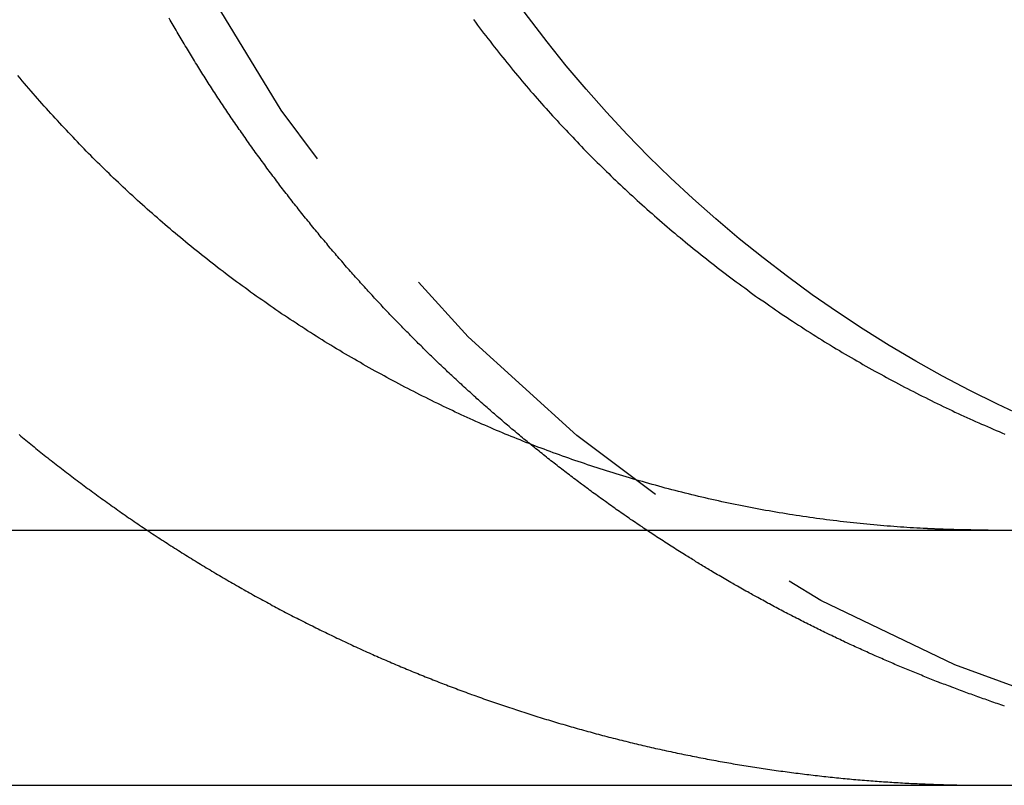
# Model space of a CAD drawing. Extents: x 231 to 1505, y 73 to 600.
# Drawn here: x 475 to 479, y 509 to 512 of the extents above; entities that cross this region are included whole.
import ezdxf

# ---------------------------------------------------------------- set-up
doc = ezdxf.new("R2010")
doc.units = 0
doc.header["$LTSCALE"] = 5
doc.linetypes.add('VERDECKT', pattern=[0.375, 0.25, -0.125])
doc.layers.get('0').update_dxf_attribs({"linetype": 'CONTINUOUS'})
doc.layers.add('STEMPEL', color=3, linetype='CONTINUOUS')

# ---------------------------------------------------------------- blocks, each defined once
blk = doc.blocks.new('A$CF02F2356')
at = {"extrusion": (0, 1, -2e-16)}
for p, q in [((193.20896, 29), (453.20896, 29)), ((193.20896, 28), (453.20896, 28))]:
    blk.add_line(p, q, dxfattribs=at)
at = {"color": 1}
for points in [[(432.207, 29.3741, 0), (432.213, 29.3687, 0), (432.22, 29.3633, 0), (432.226, 29.3579, 0), (432.233, 29.3525, 0), (432.239, 29.3471, 0), (432.246, 29.3418, 0), (432.252, 29.3364, 0), (432.259, 29.3311, 0), (432.266, 29.3257, 0), (432.272, 29.3204, 0), (432.279, 29.315, 0), (432.285, 29.3097, 0), (432.292, 29.3044, 0), (432.299, 29.2991, 0), (432.305, 29.2938, 0), (432.312, 29.2885, 0), (432.319, 29.2832, 0), (432.325, 29.2779, 0), (432.332, 29.2726, 0), (432.339, 29.2673, 0), (432.346, 29.2621, 0), (432.352, 29.2568, 0), (432.359, 29.2516, 0), (432.366, 29.2463, 0), (432.373, 29.2411, 0), (432.379, 29.2359, 0), (432.386, 29.2307, 0), (432.393, 29.2254, 0), (432.4, 29.2202, 0), (432.407, 29.215, 0), (432.413, 29.2099, 0), (432.42, 29.2047, 0), (432.427, 29.1995, 0), (432.434, 29.1944, 0), (432.441, 29.1892, 0), (432.448, 29.1841, 0), (432.455, 29.1789, 0), (432.461, 29.1738, 0), (432.468, 29.1687, 0), (432.475, 29.1636, 0), (432.482, 29.1585, 0), (432.489, 29.1534, 0), (432.496, 29.1483, 0), (432.503, 29.1432, 0), (432.51, 29.1381, 0), (432.517, 29.1331, 0), (432.524, 29.128, 0), (432.531, 29.123, 0), (432.538, 29.118, 0), (432.545, 29.1129, 0), (432.552, 29.1079, 0), (432.559, 29.1029, 0), (432.566, 29.0979, 0), (432.573, 29.093, 0), (432.58, 29.088, 0), (432.587, 29.083, 0), (432.594, 29.0781, 0), (432.601, 29.0731, 0), (432.608, 29.0682, 0), (432.615, 29.0633, 0), (432.622, 29.0583, 0), (432.629, 29.0534, 0), (432.636, 29.0485, 0), (432.643, 29.0437, 0), (432.651, 29.0388, 0), (432.658, 29.0339, 0), (432.665, 29.0291, 0), (432.672, 29.0242, 0), (432.679, 29.0194, 0), (432.686, 29.0146, 0), (432.693, 29.0097, 0), (432.701, 29.0049, 0), (432.708, 29.0002, 0), (432.715, 28.9954, 0), (432.722, 28.9906, 0), (432.729, 28.9858, 0), (432.736, 28.9811, 0), (432.744, 28.9764, 0), (432.751, 28.9716, 0), (432.758, 28.9669, 0), (432.765, 28.9622, 0), (432.773, 28.9575, 0), (432.78, 28.9528, 0), (432.787, 28.9482, 0), (432.794, 28.9435, 0), (432.801, 28.9388, 0), (432.809, 28.9342, 0), (432.816, 28.9296, 0), (432.823, 28.925, 0), (432.831, 28.9204, 0), (432.838, 28.9158, 0), (432.845, 28.9112, 0), (432.852, 28.9066, 0), (432.86, 28.902, 0), (432.867, 28.8975, 0), (432.874, 28.893, 0), (432.882, 28.8884, 0), (432.889, 28.8839, 0), (432.896, 28.8794, 0), (432.904, 28.8749, 0), (432.911, 28.8704, 0), (432.918, 28.866, 0), (432.926, 28.8615, 0), (432.933, 28.8571, 0), (432.94, 28.8526, 0), (432.948, 28.8482, 0), (432.955, 28.8438, 0), (432.962, 28.8394, 0), (432.97, 28.835, 0), (432.977, 28.8306, 0), (432.984, 28.8263, 0), (432.992, 28.8219, 0), (432.999, 28.8176, 0), (433.006, 28.8133, 0), (433.014, 28.809, 0), (433.021, 28.8047, 0), (433.029, 28.8004, 0), (433.036, 28.7961, 0), (433.043, 28.7918, 0), (433.051, 28.7876, 0), (433.058, 28.7833, 0), (433.066, 28.7791, 0), (433.073, 28.7749, 0), (433.08, 28.7707, 0), (433.088, 28.7665, 0), (433.095, 28.7623, 0), (433.103, 28.7582, 0), (433.11, 28.754, 0), (433.118, 28.7499, 0), (433.125, 28.7457, 0), (433.132, 28.7416, 0), (433.14, 28.7375, 0), (433.147, 28.7334, 0), (433.155, 28.7294, 0), (433.162, 28.7253, 0), (433.169, 28.7213, 0), (433.177, 28.7172, 0), (433.184, 28.7132, 0), (433.192, 28.7092, 0), (433.199, 28.7052, 0), (433.207, 28.7012, 0), (433.214, 28.6972, 0), (433.222, 28.6933, 0), (433.229, 28.6893, 0), (433.236, 28.6854, 0), (433.244, 28.6815, 0), (433.251, 28.6776, 0), (433.259, 28.6737, 0), (433.266, 28.6698, 0), (433.274, 28.6659, 0), (433.281, 28.6621, 0), (433.289, 28.6582, 0), (433.296, 28.6544, 0), (433.303, 28.6506, 0), (433.311, 28.6468, 0), (433.318, 28.643, 0), (433.326, 28.6392, 0), (433.333, 28.6355, 0), (433.341, 28.6317, 0), (433.348, 28.628, 0), (433.356, 28.6243, 0), (433.363, 28.6206, 0), (433.37, 28.6169, 0), (433.378, 28.6132, 0), (433.385, 28.6095, 0), (433.393, 28.6059, 0), (433.4, 28.6023, 0), (433.408, 28.5986, 0), (433.415, 28.595, 0), (433.423, 28.5914, 0), (433.43, 28.5878, 0), (433.437, 28.5843, 0), (433.445, 28.5807, 0), (433.452, 28.5772, 0), (433.46, 28.5736, 0), (433.467, 28.5701, 0), (433.475, 28.5666, 0), (433.482, 28.5631, 0), (433.489, 28.5596, 0), (433.497, 28.5562, 0), (433.504, 28.5527, 0), (433.512, 28.5493, 0), (433.519, 28.5459, 0), (433.526, 28.5424, 0), (433.534, 28.5391, 0), (433.541, 28.5357, 0), (433.549, 28.5323, 0), (433.556, 28.5289, 0), (433.563, 28.5256, 0), (433.571, 28.5223, 0), (433.578, 28.519, 0), (433.586, 28.5157, 0), (433.593, 28.5124, 0), (433.6, 28.5091, 0), (433.608, 28.5058, 0), (433.615, 28.5026, 0), (433.622, 28.4994, 0), (433.63, 28.4961, 0), (433.637, 28.4929, 0), (433.644, 28.4898, 0), (433.652, 28.4866, 0), (433.659, 28.4834, 0), (433.666, 28.4803, 0), (433.674, 28.4771, 0), (433.681, 28.474, 0), (433.688, 28.4709, 0), (433.696, 28.4678, 0), (433.703, 28.4647, 0), (433.71, 28.4617, 0), (433.718, 28.4586, 0), (433.725, 28.4556, 0), (433.732, 28.4525, 0), (433.739, 28.4495, 0), (433.747, 28.4465, 0), (433.754, 28.4435, 0), (433.761, 28.4405, 0), (433.769, 28.4375, 0), (433.776, 28.4345, 0), (433.784, 28.4315, 0), (433.791, 28.4285, 0), (433.798, 28.4255, 0), (433.806, 28.4225, 0), (433.813, 28.4196, 0), (433.821, 28.4166, 0), (433.828, 28.4137, 0), (433.836, 28.4107, 0), (433.843, 28.4078, 0), (433.851, 28.4048, 0), (433.858, 28.4019, 0), (433.866, 28.399, 0), (433.873, 28.3961, 0), (433.881, 28.3932, 0), (433.888, 28.3903, 0), (433.896, 28.3874, 0), (433.904, 28.3845, 0), (433.911, 28.3817, 0), (433.919, 28.3788, 0), (433.926, 28.3759, 0), (433.934, 28.3731, 0), (433.942, 28.3702, 0), (433.949, 28.3674, 0), (433.957, 28.3646, 0), (433.965, 28.3617, 0), (433.973, 28.3589, 0), (433.98, 28.3561, 0), (433.988, 28.3533, 0), (433.996, 28.3505, 0), (434.003, 28.3478, 0), (434.011, 28.345, 0), (434.019, 28.3422, 0), (434.027, 28.3395, 0), (434.034, 28.3367, 0), (434.042, 28.334, 0), (434.05, 28.3312, 0), (434.058, 28.3285, 0), (434.066, 28.3258, 0), (434.074, 28.3231, 0), (434.081, 28.3204, 0), (434.089, 28.3177, 0), (434.097, 28.315, 0), (434.105, 28.3124, 0), (434.113, 28.3097, 0), (434.121, 28.3071, 0), (434.129, 28.3044, 0), (434.137, 28.3018, 0), (434.145, 28.2992, 0), (434.152, 28.2965, 0), (434.16, 28.2939, 0), (434.168, 28.2913, 0), (434.176, 28.2888, 0), (434.184, 28.2862, 0), (434.192, 28.2836, 0), (434.2, 28.281, 0), (434.208, 28.2785, 0), (434.216, 28.276, 0), (434.224, 28.2734, 0), (434.232, 28.2709, 0), (434.24, 28.2684, 0), (434.248, 28.2659, 0), (434.256, 28.2634, 0), (434.264, 28.2609, 0), (434.273, 28.2585, 0), (434.281, 28.256, 0), (434.289, 28.2536, 0), (434.297, 28.2511, 0), (434.305, 28.2487, 0), (434.313, 28.2463, 0), (434.321, 28.2439, 0), (434.329, 28.2415, 0), (434.337, 28.2391, 0), (434.346, 28.2367, 0), (434.354, 28.2343, 0), (434.362, 28.232, 0), (434.37, 28.2296, 0), (434.378, 28.2273, 0), (434.386, 28.225, 0), (434.394, 28.2227, 0), (434.403, 28.2204, 0), (434.411, 28.2181, 0), (434.419, 28.2158, 0), (434.427, 28.2135, 0), (434.435, 28.2113, 0), (434.444, 28.209, 0), (434.452, 28.2068, 0), (434.46, 28.2046, 0), (434.468, 28.2023, 0), (434.477, 28.2001, 0), (434.485, 28.1979, 0), (434.493, 28.1958, 0), (434.501, 28.1936, 0), (434.51, 28.1914, 0), (434.518, 28.1893, 0), (434.526, 28.1871, 0), (434.535, 28.185, 0), (434.543, 28.1829, 0), (434.551, 28.1808, 0), (434.559, 28.1787, 0), (434.568, 28.1766, 0), (434.576, 28.1745, 0), (434.584, 28.1725, 0), (434.593, 28.1704, 0), (434.601, 28.1684, 0), (434.609, 28.1664, 0), (434.618, 28.1644, 0), (434.626, 28.1624, 0), (434.634, 28.1604, 0), (434.643, 28.1584, 0), (434.651, 28.1564, 0), (434.659, 28.1545, 0), (434.668, 28.1525, 0), (434.676, 28.1506, 0), (434.685, 28.1487, 0), (434.693, 28.1468, 0), (434.701, 28.1449, 0), (434.71, 28.143, 0), (434.718, 28.1411, 0), (434.727, 28.1393, 0), (434.735, 28.1374, 0), (434.743, 28.1356, 0), (434.752, 28.1338, 0), (434.76, 28.132, 0), (434.769, 28.1302, 0), (434.777, 28.1284, 0), (434.785, 28.1266, 0), (434.794, 28.1248, 0), (434.802, 28.1231, 0), (434.811, 28.1213, 0), (434.819, 28.1196, 0), (434.827, 28.1179, 0), (434.836, 28.1162, 0), (434.844, 28.1145, 0), (434.853, 28.1128, 0), (434.861, 28.1112, 0), (434.87, 28.1095, 0), (434.878, 28.1079, 0), (434.887, 28.1062, 0), (434.895, 28.1046, 0), (434.903, 28.103, 0), (434.912, 28.1014, 0), (434.92, 28.0999, 0), (434.929, 28.0983, 0), (434.937, 28.0968, 0), (434.946, 28.0952, 0), (434.954, 28.0937, 0), (434.963, 28.0922, 0), (434.971, 28.0907, 0), (434.98, 28.0892, 0), (434.988, 28.0877, 0), (434.996, 28.0862, 0), (435.005, 28.0848, 0), (435.013, 28.0833, 0), (435.022, 28.0819, 0), (435.03, 28.0805, 0), (435.039, 28.0791, 0), (435.047, 28.0777, 0), (435.056, 28.0763, 0), (435.064, 28.075, 0), (435.073, 28.0736, 0), (435.081, 28.0723, 0), (435.09, 28.0709, 0), (435.098, 28.0696, 0), (435.107, 28.0683, 0), (435.115, 28.067, 0), (435.123, 28.0658, 0), (435.132, 28.0645, 0), (435.14, 28.0632, 0), (435.149, 28.062, 0), (435.157, 28.0608, 0), (435.166, 28.0596, 0), (435.174, 28.0584, 0), (435.183, 28.0572, 0), (435.191, 28.056, 0), (435.2, 28.0548, 0), (435.208, 28.0537, 0), (435.217, 28.0525, 0), (435.225, 28.0514, 0), (435.233, 28.0503, 0), (435.242, 28.0492, 0), (435.25, 28.0481, 0), (435.259, 28.047, 0), (435.267, 28.0459, 0), (435.276, 28.0449, 0), (435.284, 28.0439, 0), (435.293, 28.0428, 0), (435.301, 28.0418, 0), (435.309, 28.0408, 0), (435.318, 28.0398, 0), (435.326, 28.0388, 0), (435.335, 28.0379, 0), (435.343, 28.0369, 0), (435.352, 28.036, 0), (435.36, 28.0351, 0), (435.368, 28.0341, 0), (435.377, 28.0332, 0), (435.385, 28.0324, 0), (435.394, 28.0315, 0), (435.402, 28.0306, 0), (435.41, 28.0298, 0), (435.419, 28.0289, 0), (435.427, 28.0281, 0), (435.436, 28.0273, 0), (435.444, 28.0265, 0), (435.452, 28.0257, 0), (435.461, 28.0249, 0), (435.469, 28.0242, 0), (435.477, 28.0234, 0), (435.486, 28.0227, 0), (435.494, 28.0219, 0), (435.502, 28.0212, 0), (435.511, 28.0205, 0), (435.519, 28.0198, 0), (435.528, 28.0192, 0), (435.536, 28.0185, 0), (435.544, 28.0178, 0), (435.553, 28.0172, 0), (435.561, 28.0166, 0), (435.569, 28.0159, 0), (435.577, 28.0153, 0), (435.586, 28.0147, 0), (435.594, 28.0142, 0), (435.602, 28.0136, 0), (435.611, 28.013, 0), (435.619, 28.0125, 0), (435.627, 28.012, 0), (435.635, 28.0114, 0), (435.644, 28.0109, 0), (435.652, 28.0104, 0), (435.66, 28.01, 0), (435.668, 28.0095, 0), (435.677, 28.009, 0), (435.685, 28.0086, 0), (435.693, 28.0081, 0), (435.701, 28.0077, 0), (435.71, 28.0073, 0), (435.718, 28.0069, 0), (435.726, 28.0065, 0), (435.734, 28.0061, 0), (435.742, 28.0058, 0), (435.75, 28.0054, 0)], [(436.068, 28.3106, 0), (436.061, 28.313, 0), (436.054, 28.3154, 0), (436.047, 28.3177, 0), (436.04, 28.3201, 0), (436.033, 28.3225, 0), (436.026, 28.3249, 0), (436.019, 28.3273, 0), (436.012, 28.3297, 0), (436.006, 28.3321, 0), (435.999, 28.3345, 0), (435.992, 28.337, 0), (435.985, 28.3394, 0), (435.978, 28.3418, 0), (435.971, 28.3443, 0), (435.964, 28.3467, 0), (435.957, 28.3492, 0), (435.95, 28.3516, 0), (435.944, 28.3541, 0), (435.937, 28.3566, 0), (435.93, 28.3591, 0), (435.923, 28.3616, 0), (435.916, 28.3641, 0), (435.91, 28.3666, 0), (435.903, 28.3691, 0), (435.896, 28.3716, 0), (435.889, 28.3741, 0), (435.883, 28.3766, 0), (435.876, 28.3792, 0), (435.869, 28.3817, 0), (435.862, 28.3842, 0), (435.856, 28.3868, 0), (435.849, 28.3893, 0), (435.842, 28.3919, 0), (435.835, 28.3945, 0), (435.829, 28.397, 0), (435.822, 28.3996, 0), (435.815, 28.4022, 0), (435.809, 28.4048, 0), (435.802, 28.4074, 0), (435.795, 28.41, 0), (435.789, 28.4126, 0), (435.782, 28.4152, 0), (435.776, 28.4178, 0), (435.769, 28.4204, 0), (435.762, 28.4231, 0), (435.756, 28.4257, 0), (435.749, 28.4283, 0), (435.743, 28.431, 0), (435.736, 28.4336, 0), (435.73, 28.4363, 0), (435.723, 28.4389, 0), (435.717, 28.4416, 0), (435.71, 28.4442, 0), (435.704, 28.4469, 0), (435.697, 28.4496, 0), (435.691, 28.4523, 0), (435.684, 28.4549, 0), (435.678, 28.4576, 0), (435.671, 28.4603, 0), (435.665, 28.463, 0), (435.658, 28.4658, 0), (435.652, 28.4685, 0), (435.645, 28.4712, 0), (435.639, 28.474, 0), (435.632, 28.4767, 0), (435.626, 28.4795, 0), (435.62, 28.4823, 0), (435.613, 28.4851, 0), (435.607, 28.4879, 0), (435.6, 28.4907, 0), (435.594, 28.4935, 0), (435.587, 28.4964, 0), (435.581, 28.4992, 0), (435.574, 28.5021, 0), (435.568, 28.505, 0), (435.561, 28.5078, 0), (435.554, 28.5107, 0), (435.548, 28.5136, 0), (435.541, 28.5165, 0), (435.535, 28.5195, 0), (435.528, 28.5224, 0), (435.522, 28.5253, 0), (435.515, 28.5283, 0), (435.509, 28.5313, 0), (435.502, 28.5342, 0), (435.496, 28.5372, 0), (435.489, 28.5402, 0), (435.483, 28.5432, 0), (435.476, 28.5463, 0), (435.47, 28.5493, 0), (435.463, 28.5523, 0), (435.456, 28.5554, 0), (435.45, 28.5584, 0), (435.443, 28.5615, 0), (435.437, 28.5646, 0), (435.43, 28.5677, 0), (435.424, 28.5708, 0), (435.417, 28.5739, 0), (435.41, 28.577, 0), (435.404, 28.5802, 0), (435.397, 28.5833, 0), (435.391, 28.5865, 0), (435.384, 28.5896, 0), (435.378, 28.5928, 0), (435.371, 28.596, 0), (435.364, 28.5992, 0), (435.358, 28.6024, 0), (435.351, 28.6056, 0), (435.345, 28.6089, 0), (435.338, 28.6121, 0), (435.331, 28.6154, 0), (435.325, 28.6186, 0), (435.318, 28.6219, 0), (435.312, 28.6252, 0), (435.305, 28.6285, 0), (435.299, 28.6318, 0), (435.292, 28.6351, 0), (435.285, 28.6384, 0), (435.279, 28.6418, 0), (435.272, 28.6451, 0), (435.266, 28.6485, 0), (435.259, 28.6518, 0), (435.252, 28.6552, 0), (435.246, 28.6586, 0), (435.239, 28.662, 0), (435.233, 28.6654, 0), (435.226, 28.6688, 0), (435.219, 28.6722, 0), (435.213, 28.6757, 0), (435.206, 28.6791, 0), (435.2, 28.6826, 0), (435.193, 28.6861, 0), (435.187, 28.6895, 0), (435.18, 28.693, 0), (435.173, 28.6965, 0), (435.167, 28.7, 0), (435.16, 28.7036, 0), (435.154, 28.7071, 0), (435.147, 28.7106, 0), (435.14, 28.7142, 0), (435.134, 28.7178, 0), (435.127, 28.7213, 0), (435.121, 28.7249, 0), (435.114, 28.7285, 0), (435.108, 28.7321, 0), (435.101, 28.7357, 0), (435.094, 28.7393, 0), (435.088, 28.743, 0), (435.081, 28.7466, 0), (435.075, 28.7503, 0), (435.068, 28.7539, 0), (435.062, 28.7576, 0), (435.055, 28.7613, 0), (435.048, 28.765, 0), (435.042, 28.7687, 0), (435.035, 28.7724, 0), (435.029, 28.7761, 0), (435.022, 28.7799, 0), (435.016, 28.7836, 0), (435.009, 28.7874, 0), (435.003, 28.7911, 0), (434.996, 28.7949, 0), (434.989, 28.7987, 0), (434.983, 28.8025, 0), (434.976, 28.8063, 0), (434.97, 28.8101, 0), (434.963, 28.8139, 0), (434.957, 28.8177, 0), (434.95, 28.8216, 0), (434.944, 28.8254, 0), (434.937, 28.8293, 0), (434.931, 28.8331, 0), (434.924, 28.837, 0), (434.918, 28.8409, 0), (434.911, 28.8448, 0), (434.905, 28.8487, 0), (434.898, 28.8526, 0), (434.892, 28.8565, 0), (434.885, 28.8605, 0), (434.879, 28.8644, 0), (434.872, 28.8684, 0), (434.866, 28.8723, 0), (434.859, 28.8763, 0), (434.853, 28.8803, 0), (434.846, 28.8842, 0), (434.84, 28.8882, 0), (434.833, 28.8922, 0), (434.827, 28.8963, 0), (434.82, 28.9003, 0), (434.814, 28.9043, 0), (434.807, 28.9084, 0), (434.801, 28.9124, 0), (434.795, 28.9165, 0), (434.788, 28.9205, 0), (434.782, 28.9246, 0), (434.775, 28.9287, 0), (434.769, 28.9328, 0), (434.762, 28.9369, 0), (434.756, 28.941, 0), (434.75, 28.9451, 0), (434.743, 28.9492, 0), (434.737, 28.9534, 0), (434.73, 28.9575, 0), (434.724, 28.9617, 0), (434.718, 28.9658, 0), (434.711, 28.97, 0), (434.705, 28.9742, 0), (434.698, 28.9784, 0), (434.692, 28.9826, 0), (434.686, 28.9868, 0), (434.679, 28.991, 0), (434.673, 28.9952, 0), (434.667, 28.9995, 0), (434.66, 29.0037, 0), (434.654, 29.0079, 0), (434.648, 29.0122, 0), (434.641, 29.0165, 0), (434.635, 29.0207, 0), (434.629, 29.025, 0), (434.622, 29.0293, 0), (434.616, 29.0336, 0), (434.61, 29.0379, 0), (434.603, 29.0422, 0), (434.597, 29.0465, 0), (434.591, 29.0509, 0), (434.585, 29.0552, 0), (434.578, 29.0595, 0), (434.572, 29.0639, 0), (434.566, 29.0682, 0), (434.56, 29.0726, 0), (434.553, 29.077, 0), (434.547, 29.0814, 0), (434.541, 29.0858, 0), (434.535, 29.0902, 0), (434.528, 29.0946, 0), (434.522, 29.099, 0), (434.516, 29.1034, 0), (434.51, 29.1078, 0), (434.504, 29.1123, 0), (434.497, 29.1167, 0), (434.491, 29.1211, 0), (434.485, 29.1256, 0), (434.479, 29.1301, 0), (434.473, 29.1345, 0), (434.467, 29.139, 0), (434.46, 29.1435, 0), (434.454, 29.148, 0), (434.448, 29.1525, 0), (434.442, 29.157, 0), (434.436, 29.1615, 0), (434.43, 29.166, 0), (434.424, 29.1706, 0), (434.418, 29.1751, 0), (434.411, 29.1796, 0), (434.405, 29.1842, 0), (434.399, 29.1887, 0), (434.393, 29.1933, 0), (434.387, 29.1979, 0), (434.381, 29.2024, 0), (434.375, 29.207, 0), (434.369, 29.2116, 0), (434.363, 29.2162, 0), (434.357, 29.2208, 0), (434.351, 29.2254, 0), (434.345, 29.23, 0), (434.339, 29.2346, 0), (434.333, 29.2392, 0), (434.327, 29.2439, 0), (434.321, 29.2485, 0), (434.315, 29.2531, 0), (434.309, 29.2578, 0), (434.303, 29.2624, 0), (434.297, 29.2671, 0), (434.291, 29.2717, 0), (434.285, 29.2764, 0), (434.279, 29.2811, 0), (434.273, 29.2858, 0), (434.267, 29.2905, 0), (434.262, 29.2952, 0), (434.256, 29.2998, 0), (434.25, 29.3046, 0), (434.244, 29.3093, 0), (434.238, 29.314, 0), (434.232, 29.3187, 0), (434.226, 29.3234, 0), (434.221, 29.3281, 0), (434.215, 29.3329, 0), (434.209, 29.3376, 0)], [(435.75, 28.0054, 0), (435.752, 28.0053, 0), (435.754, 28.0052, 0), (435.756, 28.0052, 0), (435.758, 28.0051, 0), (435.76, 28.005, 0), (435.762, 28.0049, 0), (435.764, 28.0048, 0), (435.766, 28.0047, 0), (435.768, 28.0047, 0), (435.77, 28.0046, 0), (435.772, 28.0045, 0), (435.774, 28.0044, 0), (435.776, 28.0044, 0), (435.778, 28.0043, 0), (435.78, 28.0042, 0), (435.782, 28.0041, 0), (435.784, 28.0041, 0), (435.786, 28.004, 0), (435.788, 28.0039, 0), (435.79, 28.0038, 0), (435.792, 28.0038, 0), (435.794, 28.0037, 0), (435.796, 28.0036, 0), (435.798, 28.0036, 0), (435.8, 28.0035, 0), (435.802, 28.0034, 0), (435.804, 28.0034, 0), (435.806, 28.0033, 0), (435.808, 28.0032, 0), (435.81, 28.0032, 0), (435.812, 28.0031, 0), (435.814, 28.003, 0), (435.816, 28.003, 0), (435.818, 28.0029, 0), (435.82, 28.0028, 0), (435.822, 28.0028, 0), (435.824, 28.0027, 0), (435.826, 28.0027, 0), (435.828, 28.0026, 0), (435.83, 28.0025, 0), (435.832, 28.0025, 0), (435.834, 28.0024, 0), (435.836, 28.0024, 0), (435.838, 28.0023, 0), (435.84, 28.0023, 0), (435.842, 28.0022, 0), (435.844, 28.0021, 0), (435.846, 28.0021, 0), (435.848, 28.002, 0), (435.85, 28.002, 0), (435.852, 28.0019, 0), (435.854, 28.0019, 0), (435.856, 28.0018, 0), (435.858, 28.0018, 0), (435.86, 28.0017, 0), (435.862, 28.0017, 0), (435.864, 28.0016, 0), (435.866, 28.0016, 0), (435.868, 28.0015, 0), (435.87, 28.0015, 0), (435.872, 28.0015, 0), (435.874, 28.0014, 0), (435.876, 28.0014, 0), (435.878, 28.0013, 0), (435.88, 28.0013, 0), (435.882, 28.0012, 0), (435.884, 28.0012, 0), (435.886, 28.0012, 0), (435.888, 28.0011, 0), (435.89, 28.0011, 0), (435.892, 28.0011, 0), (435.894, 28.001, 0), (435.896, 28.001, 0), (435.898, 28.0009, 0), (435.9, 28.0009, 0), (435.902, 28.0009, 0), (435.904, 28.0008, 0), (435.906, 28.0008, 0), (435.908, 28.0008, 0), (435.91, 28.0007, 0), (435.912, 28.0007, 0), (435.914, 28.0007, 0), (435.916, 28.0006, 0), (435.918, 28.0006, 0), (435.92, 28.0006, 0), (435.922, 28.0006, 0), (435.924, 28.0005, 0), (435.926, 28.0005, 0), (435.928, 28.0005, 0), (435.93, 28.0005, 0), (435.932, 28.0004, 0), (435.934, 28.0004, 0), (435.936, 28.0004, 0), (435.938, 28.0004, 0), (435.94, 28.0003, 0), (435.942, 28.0003, 0), (435.944, 28.0003, 0), (435.946, 28.0003, 0), (435.948, 28.0003, 0), (435.95, 28.0002, 0), (435.952, 28.0002, 0), (435.954, 28.0002, 0), (435.956, 28.0002, 0), (435.958, 28.0002, 0), (435.96, 28.0002, 0), (435.962, 28.0001, 0), (435.964, 28.0001, 0), (435.966, 28.0001, 0), (435.968, 28.0001, 0), (435.97, 28.0001, 0), (435.972, 28.0001, 0), (435.974, 28.0001, 0), (435.976, 28.0001, 0), (435.978, 28.0001, 0), (435.98, 28, 0), (435.982, 28, 0), (435.984, 28, 0), (435.986, 28, 0), (435.988, 28, 0), (435.99, 28, 0), (435.992, 28, 0), (435.994, 28, 0), (435.996, 28, 0), (435.998, 28, 0), (436, 28, 0), (436.002, 28, 0), (436.004, 28, 0)]]:
    blk.add_polyline3d(points, dxfattribs=at)
for points in [[(435.75, 29.0065, 0), (435.738, 29.0072, 0), (435.725, 29.0079, 0), (435.712, 29.0086, 0), (435.699, 29.0094, 0), (435.686, 29.0102, 0), (435.673, 29.0111, 0), (435.66, 29.012, 0), (435.647, 29.0129, 0), (435.634, 29.0139, 0), (435.621, 29.0149, 0), (435.608, 29.0159, 0), (435.595, 29.017, 0), (435.582, 29.0181, 0), (435.569, 29.0192, 0), (435.556, 29.0204, 0), (435.542, 29.0216, 0), (435.529, 29.0229, 0), (435.516, 29.0242, 0), (435.503, 29.0255, 0), (435.49, 29.0269, 0), (435.477, 29.0283, 0), (435.463, 29.0297, 0), (435.45, 29.0312, 0), (435.437, 29.0327, 0), (435.424, 29.0342, 0), (435.411, 29.0358, 0), (435.397, 29.0374, 0), (435.384, 29.0391, 0), (435.371, 29.0408, 0), (435.358, 29.0425, 0), (435.345, 29.0443, 0), (435.331, 29.0461, 0), (435.318, 29.0479, 0), (435.305, 29.0498, 0), (435.292, 29.0517, 0), (435.278, 29.0536, 0), (435.265, 29.0556, 0), (435.252, 29.0576, 0), (435.238, 29.0597, 0), (435.225, 29.0618, 0), (435.212, 29.0639, 0), (435.199, 29.0661, 0), (435.185, 29.0683, 0), (435.172, 29.0705, 0), (435.159, 29.0728, 0), (435.146, 29.0751, 0), (435.132, 29.0775, 0), (435.119, 29.0799, 0), (435.106, 29.0823, 0), (435.093, 29.0848, 0), (435.079, 29.0873, 0), (435.066, 29.0898, 0), (435.053, 29.0924, 0), (435.04, 29.095, 0), (435.027, 29.0976, 0), (435.013, 29.1003, 0), (435, 29.103, 0), (434.987, 29.1058, 0), (434.974, 29.1086, 0), (434.961, 29.1114, 0), (434.947, 29.1143, 0), (434.934, 29.1172, 0), (434.921, 29.1202, 0), (434.908, 29.1231, 0), (434.895, 29.1261, 0), (434.882, 29.1292, 0), (434.869, 29.1323, 0), (434.856, 29.1354, 0), (434.843, 29.1386, 0), (434.83, 29.1418, 0), (434.817, 29.145, 0), (434.804, 29.1482, 0), (434.791, 29.1515, 0), (434.778, 29.1548, 0), (434.765, 29.1582, 0), (434.752, 29.1616, 0), (434.739, 29.165, 0), (434.726, 29.1685, 0), (434.713, 29.172, 0), (434.7, 29.1755, 0), (434.687, 29.179, 0), (434.674, 29.1826, 0), (434.661, 29.1862, 0), (434.649, 29.1899, 0), (434.636, 29.1935, 0), (434.623, 29.1972, 0), (434.61, 29.201, 0), (434.598, 29.2047, 0), (434.585, 29.2085, 0), (434.572, 29.2124, 0), (434.56, 29.2162, 0), (434.547, 29.2201, 0), (434.534, 29.224, 0), (434.522, 29.2279, 0), (434.509, 29.2319, 0), (434.497, 29.2359, 0), (434.484, 29.2399, 0), (434.472, 29.2439, 0), (434.459, 29.248, 0), (434.447, 29.2521, 0), (434.434, 29.2562, 0), (434.422, 29.2604, 0), (434.41, 29.2646, 0), (434.397, 29.2688, 0), (434.385, 29.273, 0), (434.373, 29.2772, 0), (434.361, 29.2815, 0), (434.349, 29.2858, 0), (434.336, 29.2901, 0), (434.324, 29.2945, 0), (434.312, 29.2989, 0), (434.3, 29.3033, 0), (434.288, 29.3077, 0), (434.276, 29.3121, 0), (434.264, 29.3166, 0), (434.252, 29.3211, 0), (434.24, 29.3256, 0), (434.228, 29.3301, 0), (434.217, 29.3347, 0), (434.205, 29.3392, 0), (434.193, 29.3438, 0), (434.181, 29.3484, 0), (434.17, 29.3531, 0), (434.158, 29.3577, 0), (434.147, 29.3624, 0), (434.135, 29.3671, 0), (434.123, 29.3718, 0), (434.112, 29.3766, 0), (434.101, 29.3813, 0), (434.089, 29.3861, 0), (434.078, 29.3909, 0), (434.066, 29.3958, 0), (434.055, 29.4007, 0), (434.043, 29.4056, 0), (434.032, 29.4106, 0), (434.02, 29.4157, 0), (434.009, 29.4208, 0), (433.997, 29.4259, 0), (433.986, 29.431, 0), (433.974, 29.4362, 0), (433.963, 29.4415, 0), (433.951, 29.4467, 0), (433.939, 29.4521, 0), (433.928, 29.4574, 0), (433.916, 29.4628, 0), (433.905, 29.4683, 0), (433.893, 29.4738, 0), (433.881, 29.4793, 0), (433.87, 29.4848, 0), (433.858, 29.4904, 0), (433.847, 29.4961, 0), (433.835, 29.5018, 0), (433.823, 29.5075, 0), (433.812, 29.5132, 0), (433.8, 29.519, 0), (433.788, 29.5249, 0), (433.777, 29.5307, 0), (433.765, 29.5367, 0), (433.753, 29.5426, 0), (433.742, 29.5486, 0), (433.73, 29.5546, 0), (433.718, 29.5607, 0), (433.707, 29.5668, 0), (433.695, 29.5729, 0), (433.683, 29.5791, 0), (433.672, 29.5853, 0), (433.66, 29.5916, 0), (433.648, 29.5979, 0), (433.637, 29.6042, 0), (433.625, 29.6106, 0), (433.613, 29.617, 0), (433.602, 29.6234, 0), (433.59, 29.6299, 0), (433.579, 29.6364, 0), (433.567, 29.643, 0), (433.555, 29.6495, 0), (433.544, 29.6562, 0), (433.532, 29.6628, 0), (433.521, 29.6695, 0), (433.509, 29.6762, 0), (433.497, 29.683, 0), (433.486, 29.6898, 0), (433.474, 29.6966, 0), (433.463, 29.7035, 0), (433.451, 29.7104, 0), (433.44, 29.7173, 0), (433.428, 29.7243, 0), (433.417, 29.7313, 0), (433.405, 29.7384, 0), (433.394, 29.7454, 0), (433.382, 29.7525, 0), (433.371, 29.7597, 0), (433.36, 29.7669, 0), (433.348, 29.7741, 0), (433.337, 29.7813, 0), (433.326, 29.7886, 0), (433.314, 29.7959, 0), (433.303, 29.8033, 0), (433.292, 29.8106, 0), (433.28, 29.8181, 0), (433.269, 29.8255, 0), (433.258, 29.833, 0), (433.247, 29.8405, 0), (433.235, 29.848, 0), (433.224, 29.8556, 0), (433.213, 29.8632, 0), (433.202, 29.8708, 0), (433.191, 29.8785, 0), (433.18, 29.8862, 0), (433.169, 29.8939, 0), (433.158, 29.9017, 0), (433.147, 29.9095, 0), (433.136, 29.9173, 0), (433.125, 29.9251, 0), (433.114, 29.933, 0), (433.103, 29.9409, 0), (433.092, 29.9488, 0), (433.081, 29.9568, 0), (433.07, 29.9648, 0), (433.059, 29.9728, 0), (433.048, 29.9808, 0), (433.038, 29.9889, 0), (433.027, 29.997, 0), (433.016, 30.0051, 0), (433.006, 30.0132, 0), (432.995, 30.0213, 0), (432.984, 30.0295, 0), (432.974, 30.0377, 0), (432.963, 30.0459, 0), (432.953, 30.0542, 0), (432.942, 30.0624, 0), (432.932, 30.0707, 0), (432.921, 30.079, 0), (432.911, 30.0874, 0), (432.9, 30.0957, 0), (432.89, 30.1041, 0), (432.88, 30.1125, 0), (432.869, 30.1209, 0), (432.859, 30.1293, 0), (432.849, 30.1377, 0), (432.839, 30.1462, 0), (432.829, 30.1546, 0), (432.818, 30.1631, 0), (432.808, 30.1716, 0), (432.798, 30.1802, 0), (432.788, 30.1887, 0), (432.778, 30.1972, 0), (432.768, 30.2058, 0), (432.758, 30.2144, 0), (432.749, 30.223, 0), (432.739, 30.2316, 0), (432.729, 30.2402, 0), (432.719, 30.2488, 0), (432.709, 30.2575, 0), (432.7, 30.2661, 0), (432.69, 30.2748, 0), (432.68, 30.2835, 0), (432.671, 30.2921, 0), (432.661, 30.3008, 0), (432.652, 30.3095, 0), (432.642, 30.3183, 0), (432.633, 30.327, 0), (432.623, 30.3357, 0), (432.614, 30.3444, 0), (432.605, 30.3532, 0), (432.596, 30.3619, 0), (432.586, 30.3707, 0), (432.577, 30.3795, 0), (432.568, 30.3882, 0), (432.559, 30.397, 0), (432.55, 30.4058, 0), (432.541, 30.4146, 0), (432.532, 30.4234, 0), (432.523, 30.4322, 0), (432.514, 30.441, 0), (432.505, 30.4498, 0), (432.496, 30.4586, 0), (432.488, 30.4674, 0), (432.479, 30.4762, 0), (432.47, 30.4851, 0), (432.461, 30.494, 0), (432.453, 30.503, 0), (432.444, 30.512, 0), (432.435, 30.521, 0), (432.426, 30.5301, 0), (432.418, 30.5393, 0), (432.409, 30.5484, 0), (432.4, 30.5577, 0), (432.392, 30.5669, 0), (432.383, 30.5762, 0), (432.374, 30.5856, 0), (432.366, 30.595, 0), (432.357, 30.6044, 0), (432.348, 30.6139, 0), (432.34, 30.6234, 0), (432.331, 30.6329, 0), (432.322, 30.6425, 0), (432.314, 30.6522, 0), (432.305, 30.6618, 0), (432.296, 30.6715, 0), (432.288, 30.6813, 0), (432.279, 30.6911, 0), (432.271, 30.7009, 0), (432.262, 30.7107, 0), (432.254, 30.7206, 0), (432.245, 30.7306, 0), (432.236, 30.7405, 0), (432.228, 30.7505, 0), (432.219, 30.7606, 0), (432.211, 30.7707, 0), (432.202, 30.7808, 0)], [(434.209, 29.3376, 0), (434.203, 29.3425, 0), (434.197, 29.3473, 0), (434.191, 29.3522, 0), (434.185, 29.357, 0), (434.179, 29.3619, 0), (434.173, 29.3668, 0), (434.168, 29.3716, 0), (434.162, 29.3765, 0), (434.156, 29.3814, 0), (434.15, 29.3863, 0), (434.144, 29.3912, 0), (434.138, 29.3961, 0), (434.132, 29.401, 0), (434.127, 29.4059, 0), (434.121, 29.4108, 0), (434.115, 29.4157, 0), (434.109, 29.4206, 0), (434.103, 29.4255, 0), (434.098, 29.4305, 0), (434.092, 29.4354, 0), (434.086, 29.4403, 0), (434.08, 29.4453, 0), (434.075, 29.4502, 0), (434.069, 29.4552, 0), (434.063, 29.4601, 0), (434.058, 29.4651, 0), (434.052, 29.4701, 0), (434.046, 29.475, 0), (434.041, 29.48, 0), (434.035, 29.485, 0), (434.029, 29.4899, 0), (434.024, 29.4949, 0), (434.018, 29.4999, 0), (434.012, 29.5049, 0), (434.007, 29.5099, 0), (434.001, 29.5149, 0), (433.996, 29.5199, 0), (433.99, 29.5249, 0), (433.985, 29.5299, 0), (433.979, 29.5349, 0), (433.974, 29.5399, 0), (433.968, 29.5449, 0), (433.962, 29.5499, 0), (433.957, 29.5549, 0), (433.951, 29.5599, 0), (433.946, 29.565, 0), (433.941, 29.57, 0), (433.935, 29.575, 0), (433.93, 29.5801, 0), (433.924, 29.5851, 0), (433.919, 29.5901, 0), (433.913, 29.5952, 0), (433.908, 29.6002, 0), (433.903, 29.6052, 0), (433.897, 29.6103, 0), (433.892, 29.6153, 0), (433.886, 29.6204, 0), (433.881, 29.6254, 0), (433.876, 29.6305, 0), (433.87, 29.6355, 0), (433.865, 29.6406, 0), (433.86, 29.6456, 0), (433.854, 29.6507, 0), (433.849, 29.6557, 0), (433.844, 29.6608, 0), (433.839, 29.6659, 0), (433.833, 29.6709, 0), (433.828, 29.676, 0), (433.823, 29.6811, 0), (433.818, 29.6861, 0), (433.812, 29.6912, 0), (433.807, 29.6963, 0), (433.802, 29.7013, 0), (433.797, 29.7064, 0), (433.792, 29.7115, 0), (433.787, 29.7165, 0), (433.782, 29.7216, 0), (433.776, 29.7267, 0), (433.771, 29.7317, 0), (433.766, 29.7368, 0), (433.761, 29.7419, 0), (433.756, 29.747, 0), (433.751, 29.752, 0), (433.746, 29.7571, 0), (433.741, 29.7622, 0), (433.736, 29.7673, 0), (433.731, 29.7724, 0), (433.726, 29.7775, 0), (433.721, 29.7826, 0), (433.716, 29.7878, 0), (433.711, 29.7929, 0), (433.706, 29.7981, 0), (433.701, 29.8032, 0), (433.696, 29.8084, 0), (433.691, 29.8136, 0), (433.685, 29.8188, 0), (433.68, 29.824, 0), (433.675, 29.8293, 0), (433.67, 29.8345, 0), (433.665, 29.8398, 0), (433.66, 29.845, 0), (433.655, 29.8503, 0), (433.65, 29.8556, 0), (433.645, 29.8609, 0), (433.64, 29.8662, 0), (433.635, 29.8715, 0), (433.63, 29.8769, 0), (433.625, 29.8822, 0), (433.62, 29.8876, 0), (433.615, 29.893, 0), (433.61, 29.8983, 0), (433.605, 29.9037, 0), (433.6, 29.9091, 0), (433.595, 29.9146, 0), (433.59, 29.92, 0), (433.585, 29.9254, 0), (433.58, 29.9309, 0), (433.575, 29.9363, 0), (433.57, 29.9418, 0), (433.565, 29.9473, 0), (433.56, 29.9528, 0), (433.555, 29.9583, 0), (433.55, 29.9638, 0), (433.545, 29.9693, 0), (433.54, 29.9749, 0), (433.535, 29.9804, 0), (433.53, 29.986, 0), (433.525, 29.9915, 0), (433.52, 29.9971, 0), (433.515, 30.0027, 0), (433.51, 30.0083, 0), (433.505, 30.0139, 0), (433.5, 30.0195, 0), (433.495, 30.0252, 0), (433.49, 30.0308, 0), (433.485, 30.0365, 0), (433.481, 30.0421, 0), (433.476, 30.0478, 0), (433.471, 30.0535, 0), (433.466, 30.0592, 0), (433.461, 30.0649, 0), (433.456, 30.0706, 0), (433.451, 30.0763, 0), (433.446, 30.0821, 0), (433.441, 30.0878, 0), (433.436, 30.0936, 0), (433.431, 30.0994, 0), (433.426, 30.1051, 0), (433.421, 30.1109, 0), (433.417, 30.1167, 0), (433.412, 30.1225, 0), (433.407, 30.1283, 0), (433.402, 30.1342, 0), (433.397, 30.14, 0), (433.392, 30.1459, 0), (433.387, 30.1517, 0), (433.382, 30.1576, 0), (433.378, 30.1635, 0), (433.373, 30.1693, 0), (433.368, 30.1752, 0), (433.363, 30.1811, 0), (433.358, 30.1871, 0), (433.353, 30.193, 0), (433.348, 30.1989, 0), (433.344, 30.2049, 0), (433.339, 30.2108, 0), (433.334, 30.2168, 0), (433.329, 30.2227, 0), (433.324, 30.2287, 0), (433.32, 30.2347, 0), (433.315, 30.2407, 0), (433.31, 30.2467, 0), (433.305, 30.2527, 0), (433.3, 30.2588, 0), (433.296, 30.2648, 0), (433.291, 30.2708, 0), (433.286, 30.2769, 0), (433.281, 30.2829, 0), (433.277, 30.289, 0), (433.272, 30.2951, 0), (433.267, 30.3012, 0), (433.262, 30.3073, 0), (433.258, 30.3134, 0), (433.253, 30.3195, 0), (433.248, 30.3256, 0), (433.243, 30.3317, 0), (433.239, 30.3379, 0), (433.234, 30.344, 0), (433.229, 30.3502, 0), (433.225, 30.3563, 0), (433.22, 30.3625, 0), (433.215, 30.3687, 0), (433.211, 30.3749, 0), (433.206, 30.3811, 0), (433.201, 30.3873, 0), (433.197, 30.3935, 0), (433.192, 30.3997, 0), (433.187, 30.4059, 0), (433.183, 30.4122, 0), (433.178, 30.4184, 0), (433.174, 30.4247, 0), (433.169, 30.4309, 0), (433.164, 30.4372, 0), (433.16, 30.4434, 0), (433.155, 30.4497, 0), (433.151, 30.456, 0), (433.146, 30.4623, 0), (433.141, 30.4686, 0), (433.137, 30.4749, 0), (433.132, 30.4812, 0), (433.128, 30.4876, 0), (433.123, 30.4939, 0), (433.119, 30.5002, 0), (433.114, 30.5066, 0), (433.11, 30.5129, 0), (433.105, 30.5193, 0), (433.101, 30.5256, 0), (433.096, 30.532, 0), (433.092, 30.5384, 0), (433.087, 30.5448, 0), (433.083, 30.5512, 0), (433.078, 30.5576, 0), (433.074, 30.564, 0), (433.069, 30.5704, 0), (433.065, 30.5768, 0), (433.061, 30.5832, 0), (433.056, 30.5897, 0), (433.052, 30.5961, 0), (433.047, 30.6025, 0), (433.043, 30.609, 0), (433.038, 30.6155, 0), (433.034, 30.6219, 0), (433.03, 30.6284, 0), (433.025, 30.6349, 0), (433.021, 30.6413, 0), (433.017, 30.6478, 0), (433.012, 30.6543, 0), (433.008, 30.6608, 0), (433.004, 30.6673, 0), (432.999, 30.6738, 0), (432.995, 30.6803, 0), (432.991, 30.6869, 0), (432.986, 30.6934, 0), (432.982, 30.6999, 0), (432.978, 30.7065, 0), (432.974, 30.713, 0), (432.969, 30.7196, 0), (432.965, 30.7261, 0), (432.961, 30.7327, 0), (432.957, 30.7392, 0), (432.952, 30.7458, 0), (432.948, 30.7524, 0), (432.944, 30.759, 0), (432.94, 30.7655, 0), (432.936, 30.7721, 0), (432.932, 30.7787, 0), (432.927, 30.7853, 0), (432.923, 30.7919, 0), (432.919, 30.7985, 0), (432.915, 30.8051, 0), (432.911, 30.8118, 0), (432.907, 30.8184, 0), (432.903, 30.825, 0), (432.898, 30.8316, 0), (432.894, 30.8383, 0), (432.89, 30.8449, 0), (432.886, 30.8516, 0), (432.882, 30.8582, 0), (432.878, 30.8649, 0), (432.874, 30.8715, 0), (432.87, 30.8782, 0), (432.866, 30.8848, 0), (432.862, 30.8915, 0), (432.858, 30.8982, 0), (432.854, 30.9048, 0), (432.85, 30.9115, 0), (432.846, 30.9182, 0), (432.842, 30.9249, 0), (432.838, 30.9316, 0), (432.834, 30.9383, 0), (432.83, 30.945, 0), (432.826, 30.9517, 0), (432.822, 30.9584, 0), (432.818, 30.9651, 0), (432.814, 30.9718, 0), (432.811, 30.9785, 0), (432.807, 30.9852, 0), (432.803, 30.9919, 0), (432.799, 30.9986, 0), (432.795, 31.0054, 0)], [(433.987, 31.0006, 0), (433.995, 30.9899, 0), (434.003, 30.9791, 0), (434.011, 30.9684, 0), (434.019, 30.9577, 0), (434.027, 30.947, 0), (434.035, 30.9364, 0), (434.044, 30.9258, 0), (434.052, 30.9153, 0), (434.06, 30.9047, 0), (434.068, 30.8942, 0), (434.077, 30.8837, 0), (434.085, 30.8733, 0), (434.093, 30.8629, 0), (434.102, 30.8525, 0), (434.11, 30.8422, 0), (434.118, 30.8318, 0), (434.127, 30.8216, 0), (434.135, 30.8113, 0), (434.143, 30.8011, 0), (434.152, 30.7909, 0), (434.16, 30.7808, 0), (434.169, 30.7707, 0), (434.177, 30.7606, 0), (434.186, 30.7505, 0), (434.194, 30.7405, 0), (434.203, 30.7306, 0), (434.211, 30.7206, 0), (434.22, 30.7107, 0), (434.229, 30.7009, 0), (434.237, 30.6911, 0), (434.246, 30.6813, 0), (434.254, 30.6715, 0), (434.263, 30.6618, 0), (434.272, 30.6522, 0), (434.28, 30.6425, 0), (434.289, 30.6329, 0), (434.297, 30.6234, 0), (434.306, 30.6139, 0), (434.315, 30.6044, 0), (434.323, 30.595, 0), (434.332, 30.5856, 0), (434.341, 30.5762, 0), (434.35, 30.5669, 0), (434.358, 30.5577, 0), (434.367, 30.5484, 0), (434.376, 30.5393, 0), (434.384, 30.5301, 0), (434.393, 30.521, 0), (434.402, 30.512, 0), (434.411, 30.503, 0), (434.419, 30.494, 0), (434.428, 30.4851, 0), (434.437, 30.4762, 0), (434.445, 30.4674, 0), (434.454, 30.4586, 0), (434.463, 30.4498, 0), (434.472, 30.441, 0), (434.481, 30.4322, 0), (434.49, 30.4234, 0), (434.499, 30.4146, 0), (434.508, 30.4058, 0), (434.517, 30.397, 0), (434.526, 30.3882, 0), (434.535, 30.3795, 0), (434.544, 30.3707, 0), (434.553, 30.3619, 0), (434.563, 30.3532, 0), (434.572, 30.3444, 0), (434.581, 30.3357, 0), (434.591, 30.327, 0), (434.6, 30.3183, 0), (434.61, 30.3095, 0), (434.619, 30.3008, 0), (434.629, 30.2921, 0), (434.638, 30.2835, 0), (434.648, 30.2748, 0), (434.658, 30.2661, 0), (434.667, 30.2575, 0), (434.677, 30.2488, 0), (434.687, 30.2402, 0), (434.697, 30.2316, 0), (434.706, 30.223, 0), (434.716, 30.2144, 0), (434.726, 30.2058, 0), (434.736, 30.1972, 0), (434.746, 30.1887, 0), (434.756, 30.1802, 0), (434.766, 30.1716, 0), (434.776, 30.1631, 0), (434.786, 30.1546, 0), (434.797, 30.1462, 0), (434.807, 30.1377, 0), (434.817, 30.1293, 0), (434.827, 30.1209, 0), (434.838, 30.1125, 0), (434.848, 30.1041, 0), (434.858, 30.0957, 0), (434.869, 30.0874, 0), (434.879, 30.079, 0), (434.89, 30.0707, 0), (434.9, 30.0624, 0), (434.911, 30.0542, 0), (434.921, 30.0459, 0), (434.932, 30.0377, 0), (434.942, 30.0295, 0), (434.953, 30.0213, 0), (434.963, 30.0132, 0), (434.974, 30.0051, 0), (434.985, 29.997, 0), (434.996, 29.9889, 0), (435.006, 29.9808, 0), (435.017, 29.9728, 0), (435.028, 29.9648, 0), (435.039, 29.9568, 0), (435.05, 29.9488, 0), (435.061, 29.9409, 0), (435.072, 29.933, 0), (435.082, 29.9251, 0), (435.093, 29.9173, 0), (435.104, 29.9095, 0), (435.115, 29.9017, 0), (435.127, 29.8939, 0), (435.138, 29.8862, 0), (435.149, 29.8785, 0), (435.16, 29.8708, 0), (435.171, 29.8632, 0), (435.182, 29.8556, 0), (435.193, 29.848, 0), (435.204, 29.8405, 0), (435.216, 29.833, 0), (435.227, 29.8255, 0), (435.238, 29.8181, 0), (435.249, 29.8106, 0), (435.261, 29.8033, 0), (435.272, 29.7959, 0), (435.283, 29.7886, 0), (435.295, 29.7813, 0), (435.306, 29.7741, 0), (435.318, 29.7669, 0), (435.329, 29.7597, 0), (435.34, 29.7525, 0), (435.352, 29.7454, 0), (435.363, 29.7384, 0), (435.375, 29.7313, 0), (435.386, 29.7243, 0), (435.398, 29.7173, 0), (435.409, 29.7104, 0), (435.421, 29.7035, 0), (435.432, 29.6966, 0), (435.444, 29.6898, 0), (435.455, 29.683, 0), (435.467, 29.6762, 0), (435.479, 29.6695, 0), (435.49, 29.6628, 0), (435.502, 29.6562, 0), (435.513, 29.6495, 0), (435.525, 29.643, 0), (435.536, 29.6364, 0), (435.548, 29.6299, 0), (435.56, 29.6234, 0), (435.571, 29.617, 0), (435.583, 29.6106, 0), (435.595, 29.6042, 0), (435.606, 29.5979, 0), (435.618, 29.5916, 0), (435.63, 29.5853, 0), (435.641, 29.5791, 0), (435.653, 29.5729, 0), (435.665, 29.5668, 0), (435.676, 29.5607, 0), (435.688, 29.5546, 0), (435.7, 29.5486, 0), (435.711, 29.5426, 0), (435.723, 29.5367, 0), (435.735, 29.5307, 0), (435.746, 29.5249, 0), (435.758, 29.519, 0), (435.77, 29.5132, 0), (435.781, 29.5075, 0), (435.793, 29.5018, 0), (435.804, 29.4961, 0), (435.816, 29.4904, 0), (435.828, 29.4848, 0), (435.839, 29.4793, 0), (435.851, 29.4738, 0), (435.863, 29.4683, 0), (435.874, 29.4628, 0), (435.886, 29.4574, 0), (435.897, 29.4521, 0), (435.909, 29.4467, 0), (435.921, 29.4415, 0), (435.932, 29.4362, 0), (435.944, 29.431, 0), (435.955, 29.4259, 0), (435.967, 29.4208, 0), (435.978, 29.4157, 0), (435.99, 29.4106, 0), (436.001, 29.4056, 0), (436.013, 29.4007, 0), (436.024, 29.3958, 0), (436.036, 29.3909, 0), (436.047, 29.3861, 0), (436.058, 29.3813, 0), (436.07, 29.3766, 0)], [(436.004, 29, 0), (436.002, 29, 0), (436, 29, 0), (435.998, 29, 0), (435.996, 29, 0), (435.994, 29, 0), (435.992, 29, 0), (435.99, 29, 0), (435.988, 29, 0), (435.986, 29, 0), (435.984, 29, 0), (435.982, 29, 0), (435.98, 29.0001, 0), (435.978, 29.0001, 0), (435.976, 29.0001, 0), (435.974, 29.0001, 0), (435.972, 29.0001, 0), (435.97, 29.0001, 0), (435.968, 29.0001, 0), (435.966, 29.0001, 0), (435.964, 29.0002, 0), (435.962, 29.0002, 0), (435.96, 29.0002, 0), (435.958, 29.0002, 0), (435.956, 29.0002, 0), (435.954, 29.0003, 0), (435.952, 29.0003, 0), (435.95, 29.0003, 0), (435.948, 29.0003, 0), (435.946, 29.0003, 0), (435.944, 29.0004, 0), (435.942, 29.0004, 0), (435.94, 29.0004, 0), (435.938, 29.0004, 0), (435.936, 29.0005, 0), (435.934, 29.0005, 0), (435.932, 29.0005, 0), (435.93, 29.0005, 0), (435.928, 29.0006, 0), (435.926, 29.0006, 0), (435.924, 29.0006, 0), (435.922, 29.0007, 0), (435.92, 29.0007, 0), (435.918, 29.0007, 0), (435.916, 29.0008, 0), (435.914, 29.0008, 0), (435.912, 29.0008, 0), (435.91, 29.0009, 0), (435.908, 29.0009, 0), (435.906, 29.001, 0), (435.904, 29.001, 0), (435.902, 29.001, 0), (435.9, 29.0011, 0), (435.898, 29.0011, 0), (435.896, 29.0012, 0), (435.894, 29.0012, 0), (435.892, 29.0013, 0), (435.89, 29.0013, 0), (435.888, 29.0014, 0), (435.886, 29.0014, 0), (435.884, 29.0014, 0), (435.882, 29.0015, 0), (435.88, 29.0015, 0), (435.878, 29.0016, 0), (435.876, 29.0016, 0), (435.874, 29.0017, 0), (435.872, 29.0017, 0), (435.87, 29.0018, 0), (435.868, 29.0019, 0), (435.866, 29.0019, 0), (435.864, 29.002, 0), (435.862, 29.002, 0), (435.86, 29.0021, 0), (435.858, 29.0021, 0), (435.856, 29.0022, 0), (435.854, 29.0023, 0), (435.852, 29.0023, 0), (435.85, 29.0024, 0), (435.848, 29.0024, 0), (435.846, 29.0025, 0), (435.844, 29.0026, 0), (435.842, 29.0026, 0), (435.84, 29.0027, 0), (435.838, 29.0028, 0), (435.836, 29.0028, 0), (435.834, 29.0029, 0), (435.832, 29.003, 0), (435.83, 29.003, 0), (435.828, 29.0031, 0), (435.826, 29.0032, 0), (435.824, 29.0033, 0), (435.822, 29.0033, 0), (435.82, 29.0034, 0), (435.818, 29.0035, 0), (435.816, 29.0036, 0), (435.814, 29.0036, 0), (435.812, 29.0037, 0), (435.81, 29.0038, 0), (435.808, 29.0039, 0), (435.806, 29.0039, 0), (435.804, 29.004, 0), (435.802, 29.0041, 0), (435.8, 29.0042, 0), (435.798, 29.0043, 0), (435.796, 29.0043, 0), (435.794, 29.0044, 0), (435.792, 29.0045, 0), (435.79, 29.0046, 0), (435.788, 29.0047, 0), (435.786, 29.0048, 0), (435.784, 29.0049, 0), (435.782, 29.005, 0), (435.78, 29.005, 0), (435.778, 29.0051, 0), (435.776, 29.0052, 0), (435.774, 29.0053, 0), (435.772, 29.0054, 0), (435.77, 29.0055, 0), (435.768, 29.0056, 0), (435.766, 29.0057, 0), (435.764, 29.0058, 0), (435.762, 29.0059, 0), (435.76, 29.006, 0), (435.758, 29.0061, 0), (435.756, 29.0062, 0), (435.754, 29.0063, 0), (435.752, 29.0064, 0), (435.75, 29.0065, 0)]]:
    blk.add_polyline3d(points)
at = {"color": 1, "linetype": 'VERDECKT', "extrusion": (0, -2e-16, -1)}
blk.add_arc((-438.20896, 34), 6, 270, 360, dxfattribs=at)
at = {"extrusion": (0, -2e-16, -1)}
blk.add_arc((-438.20896, 34), 5, 270, 360, dxfattribs=at)

msp = doc.modelspace()

# ---------------------------------------------------------------- block references
at = {"layer": 'STEMPEL'}
msp.add_blockref('A$CF02F2356', (43.1385, 480.8515, -186.4262), dxfattribs=at)

doc.saveas('drawing.dxf')
